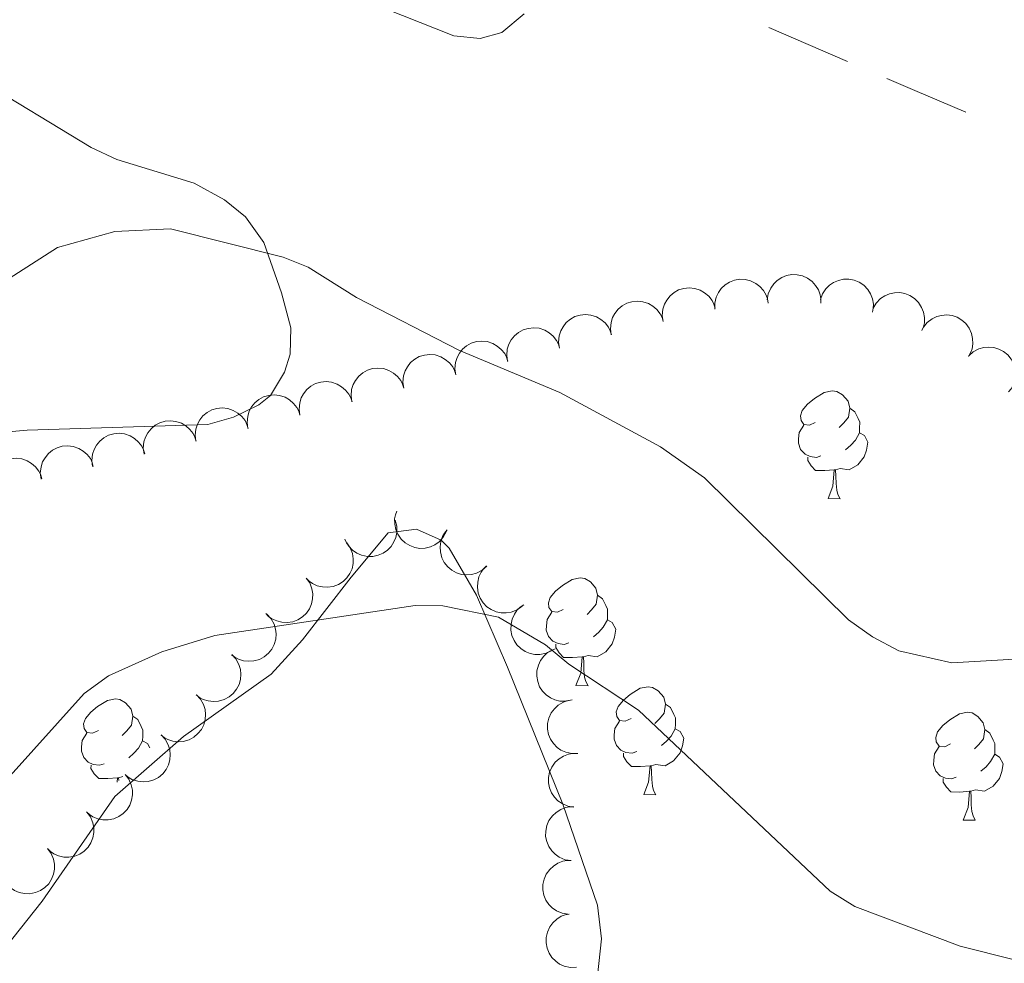
# Model space of a CAD drawing. Units: metres. Extents: x 606840 to 611295, y 719856 to 722826.
# Drawn here: x 610766 to 610858, y 721111 to 721199 of the extents above; entities that cross this region are included whole.
import ezdxf

# ---------------------------------------------------------------- set-up
doc = ezdxf.new("R2010")
doc.units = ezdxf.units.M
doc.header["$MEASUREMENT"] = 0
for name, color, linetype, lineweight in [('Altimetría', 7, 'Continuous', 0), ('Carátula', 7, 'Continuous', 0), ('Entidades_rústicas', 7, 'Continuous', 0), ('Límites', 7, 'Continuous', 0), ('Marco', 7, 'Continuous', 0), ('Zona_arbolada', 7, 'Continuous', 0)]:
    doc.layers.add(name, color=color, linetype=linetype, lineweight=lineweight)

msp = doc.modelspace()

# ---------------------------------------------------------------- linework, layer by layer
at = {"layer": 'Altimetría', "color": 30, "linetype": 'Continuous', "lineweight": 0, "flags": 128}
for points, elevation in [([(610812.8544262387, 721199.2097878242), (610810.769559559, 721197.4604725507), (610808.7436574094, 721196.9123763177), (610806.2961031944, 721197.1500322944), (610788.8485686642, 721204.0972479114)], 620), ([(610860.6302922943, 721139.2613412419), (610852.6540997047, 721138.8051617017), (610847.735379817, 721139.9389282854), (610845.265306474, 721141.2210697285), (610843.0482839288, 721142.8212572278), (610829.6371567734, 721156.0355522688), (610825.553017352, 721158.910364643), (610816.1566377741, 721163.9662844231), (610806.7796886405, 721167.9087588936), (610797.2386596524, 721172.7979407113), (610792.74567149, 721175.6221990869), (610790.4303545034, 721176.570856692), (610779.9196333289, 721179.2060611225), (610774.7509264704, 721178.9485996461), (610769.4199364949, 721177.4705472516), (610757.7023042634, 721169.9825379776)], 615), ([(610858.5035963752, 721111.163404708), (610853.4240115245, 721112.433727008), (610843.617359418, 721116.1449540905), (610841.3473919353, 721117.5589539595), (610823.4941970354, 721134.4158056777), (610817.009806471, 721138.6876718986), (610814.8319199851, 721140.4862664763), (610810.4639230066, 721143.0555205306), (610805.2830362197, 721144.117415583), (610802.7162296548, 721144.1499280075), (610784.0545775429, 721141.341089376), (610779.1311579971, 721139.8326010681), (610774.1482711886, 721137.5979608167), (610771.8843366266, 721135.9724869479), (610764.7294122865, 721127.9864087058)], 610)]:
    msp.add_lwpolyline(points, dxfattribs=dict(at, elevation=elevation))
at = {"layer": 'Carátula', "color": 7, "linetype": 'Continuous', "lineweight": 0}
msp.add_3dface([(606839.8640000001, 719856.0120000001), (611294.8589999999, 719856.0120000001), (611294.8589999999, 722826.0220000001), (606839.8640000001, 722826.0220000001)], dxfattribs=at)
at = {"layer": 'Entidades_rústicas', "color": 92, "linetype": 'Continuous', "lineweight": 0, "flags": 128}
for points in [[(610839.9465572971, 721161.175493303), (610839.4124411719, 721160.9188905661), (610838.8833751662, 721160.9822479773), (610838.6242473694, 721161.3563840287), (610838.5759614091, 721161.7821990896), (610838.7441479275, 721162.2996092702), (610839.2334782155, 721162.886959991), (610839.8767633948, 721163.406872655), (610840.785883561, 721163.9775963388), (610841.5333158404, 721164.1258191031), (610841.9573949229, 721164.0641187623), (610842.4823577062, 721163.7407937313), (610843.003059451, 721163.147502325), (610843.1529392861, 721162.5050569691), (610843.0295386049, 721161.6568988047), (610842.5962272726, 721161.1336719999), (610842.1695723883, 721160.7153532102)], [(610843.1529392861, 721162.5050569691), (610843.6229089191, 721162.1825999273), (610843.9277694505, 721161.5377084198), (610844.0826994048, 721161.2152232118), (610844.0735460629, 721160.6352954435), (610844.0668388726, 721160.2103483723), (610843.6859956312, 721159.5262735041), (610843.2584727576, 721159.0529615642), (610842.7719042536, 721158.6405890493)], [(610840.4828770414, 721158.0866446288), (610840.0554049101, 721157.933371745), (610839.4714246618, 721158.0025965229), (610838.9997979582, 721158.220066641), (610838.5815580769, 721158.6517209029), (610838.3758171024, 721159.2400410974), (610838.3824453843, 721159.6599887917), (610838.4466707846, 721160.2440479479), (610838.8825071768, 721160.9272548268)], [(610844.0668388726, 721160.2103483723), (610844.5178368022, 721159.9531988679), (610844.8530881384, 721159.3328307981), (610844.73166016, 721158.6096570666), (610844.5115860736, 721157.9730509117), (610843.9149805265, 721157.2423753196), (610843.1125043542, 721156.7749814885), (610842.2642672819, 721156.8933827924), (610841.8322692218, 721156.7701850806)], [(610841.722282921, 721156.7719210591), (610840.8310523215, 721156.7009772898), (610839.9861575556, 721156.714312762), (610839.5679965822, 721157.1509664012), (610839.2555327057, 721157.6309573655), (610839.2605039175, 721157.945918136)], [(610841.1349771337, 721154.0958564274), (610841.5882296439, 721155.2488469575), (610841.722282921, 721156.7719210591), (610841.8322692218, 721156.7701850806), (610841.8580326131, 721156.1847055778), (610841.8822178419, 721155.4992385295), (610841.9425034255, 721154.8832104064), (610842.0511764542, 721154.4814453346), (610842.259837029, 721154.0781021006)], [(610841.1349771337, 721154.0958564274), (610842.259837029, 721154.0781021006)], [(610816.4810214003, 721143.7746505055), (610815.9469052746, 721143.5180477686), (610815.4178392689, 721143.5814051798), (610815.1587114725, 721143.9555412312), (610815.1104255121, 721144.3813562919), (610815.2786120304, 721144.8987664727), (610815.7679423187, 721145.4861171935), (610816.4112274977, 721146.0060298573), (610817.3203476642, 721146.5767535414), (610818.0677799433, 721146.7249763054), (610818.4918590256, 721146.6632759648), (610819.0168218091, 721146.3399509336), (610819.5375235544, 721145.7466595275), (610819.687403389, 721145.1042141716), (610819.5640027078, 721144.2560560072), (610819.1306913756, 721143.7328292024), (610818.7040364915, 721143.3145104127)], [(610819.687403389, 721145.1042141716), (610820.157373022, 721144.7817571296), (610820.4622335536, 721144.1368656224), (610820.617163508, 721143.8143804143), (610820.6080101659, 721143.234452646), (610820.601302976, 721142.8095055746), (610820.2204597343, 721142.1254307064), (610819.7929368606, 721141.6521187664), (610819.3063683566, 721141.2397462518)], [(610817.0173411444, 721140.6858018313), (610816.5898690128, 721140.5325289476), (610816.005888765, 721140.6017537252), (610815.5342620611, 721140.8192238435), (610815.1160221798, 721141.2508781054), (610814.9102812051, 721141.8391982999), (610814.9169094872, 721142.2591459942), (610814.9811348878, 721142.8432051504), (610815.4169712795, 721143.5264120293)], [(610820.601302976, 721142.8095055746), (610821.0523009053, 721142.5523560704), (610821.3875522411, 721141.9319880006), (610821.2661242627, 721141.2088142692), (610821.0460501767, 721140.5722081142), (610820.4494446293, 721139.8415325219), (610819.6469684571, 721139.374138691), (610818.7987313848, 721139.4925399947), (610818.366733325, 721139.3693422831)], [(610818.2567470241, 721139.3710782616), (610817.3655164244, 721139.3001344923), (610816.5206216585, 721139.3134699645), (610816.1024606854, 721139.7501236033), (610815.7899968089, 721140.2301145678), (610815.7949680202, 721140.5450753383)], [(610817.6694412369, 721136.69501363), (610818.1226937466, 721137.84800416), (610818.2567470241, 721139.3710782616), (610818.366733325, 721139.3693422831), (610818.392496716, 721138.7838627803), (610818.4166819449, 721138.098395732), (610818.4769675287, 721137.4823676087), (610818.5856405573, 721137.0806025371), (610818.7943011322, 721136.6772593029)], [(610817.6694412369, 721136.69501363), (610818.7943011322, 721136.6772593029)], [(610822.7968464238, 721133.6387142257), (610822.2627302986, 721133.3821114886), (610821.7336642928, 721133.4454688998), (610821.474536496, 721133.8196049512), (610821.4262505358, 721134.2454200119), (610821.5944370541, 721134.7628301929), (610822.0837673421, 721135.3501809132), (610822.7270525214, 721135.8700935773), (610823.6361726876, 721136.4408172616), (610824.383604967, 721136.5890400256), (610824.8076840495, 721136.527339685), (610825.3326468328, 721136.2040146538), (610825.8533485779, 721135.6107232475), (610826.0032284127, 721134.9682778919), (610825.8798277313, 721134.1201197274), (610825.4465163995, 721133.5968929224), (610825.0198615149, 721133.178574133)], [(610773.2179538903, 721132.5160098404), (610772.6838377649, 721132.2594071035), (610772.154771759, 721132.3227645147), (610771.8956439623, 721132.6969005661), (610771.8473580019, 721133.1227156271), (610772.0155445205, 721133.6401258076), (610772.5048748085, 721134.2274765281), (610773.148159988, 721134.7473891922), (610774.057280154, 721135.3181128763), (610774.8047124334, 721135.4663356405), (610775.2287915156, 721135.4046352997), (610775.7537542991, 721135.0813102685), (610776.2744560442, 721134.4880188622), (610776.4243358788, 721133.8455735066), (610776.3009351976, 721132.9974153421), (610775.8676238658, 721132.4741885371), (610775.4409689812, 721132.0558697477)], [(610826.0032284127, 721134.9682778919), (610826.4731980457, 721134.6458208498), (610826.7780585771, 721134.0009293423), (610826.9329885314, 721133.6784441345), (610826.9238351895, 721133.0985163662), (610826.9171279992, 721132.6735692949), (610826.5362847578, 721131.9894944264), (610826.1087618843, 721131.5161824864), (610825.6221933803, 721131.1038099721)], [(610776.4243358788, 721133.8455735066), (610776.8943055123, 721133.5231164647), (610777.1991660434, 721132.8782249573), (610777.3540959978, 721132.5557397492), (610777.3449426561, 721131.9758119809), (610777.3382354658, 721131.5508649093), (610776.9573922243, 721130.8667900416), (610776.5298693504, 721130.3934781014), (610776.0433008468, 721129.9811055865)], [(610852.5350746978, 721131.2641009642), (610852.0009585721, 721131.0074982271), (610851.4718925664, 721131.0708556382), (610851.2127647696, 721131.4449916896), (610851.1644788093, 721131.8708067506), (610851.3326653277, 721132.3882169311), (610851.821995616, 721132.9755676517), (610852.465280795, 721133.4954803158), (610853.3744009614, 721134.0662039998), (610854.1218332408, 721134.214426764), (610854.545912323, 721134.1527264232), (610855.0708751064, 721133.829401392), (610855.5915768517, 721133.236109986), (610855.7414566863, 721132.5936646301), (610855.6180560051, 721131.7455064657), (610855.1847446731, 721131.2222796609), (610854.7580897887, 721130.8039608712)], [(610823.3331661681, 721130.5498655515), (610822.9056940367, 721130.3965926676), (610822.3217137884, 721130.4658174452), (610821.8500870848, 721130.6832875637), (610821.4318472035, 721131.1149418254), (610821.2261062288, 721131.7032620201), (610821.2327345109, 721132.1232097144), (610821.2969599115, 721132.7072688707), (610821.7327963035, 721133.3904757493)], [(610826.9171279992, 721132.6735692949), (610827.3681259288, 721132.4164197906), (610827.7033772648, 721131.7960517206), (610827.5819492866, 721131.0728779892), (610827.3618752002, 721130.4362718342), (610826.7652696532, 721129.7055962416), (610825.9627934808, 721129.238202411), (610825.1145564085, 721129.3566037146), (610824.6825583484, 721129.2334060029)], [(610855.7414566863, 721132.5936646301), (610856.2114263193, 721132.2712075883), (610856.5162868509, 721131.6263160808), (610856.6712168052, 721131.3038308728), (610856.6620634634, 721130.7239031047), (610856.6553562733, 721130.2989560331), (610856.2745130318, 721129.6148811651), (610855.8469901579, 721129.1415692251), (610855.3604216541, 721128.72919671)], [(610773.7542736342, 721129.4271611662), (610773.3268015026, 721129.2738882822), (610772.7428212548, 721129.3431130601), (610772.2711945511, 721129.5605831784), (610771.8529546699, 721129.9922374403), (610771.6472136953, 721130.5805576348), (610771.6538419775, 721131.0005053289), (610771.7180673776, 721131.5845644854), (610772.1539037698, 721132.2677713642)], [(610777.3382354658, 721131.5508649093), (610777.7892333954, 721131.293715405), (610778.0030038187, 721130.8972923912)], [(610853.0713944416, 721128.1752522897), (610852.6439223101, 721128.0219794062), (610852.0599420622, 721128.0912041836), (610851.5883153584, 721128.3086743022), (610851.1700754771, 721128.7403285638), (610850.9643345026, 721129.3286487584), (610850.9709627845, 721129.7485964524), (610851.035188185, 721130.3326556089), (610851.471024577, 721131.0158624877)], [(610824.5725720476, 721129.2351419814), (610823.6813414481, 721129.1641982123), (610822.8364466822, 721129.1775336848), (610822.4182857089, 721129.6141873235), (610822.1058218323, 721130.094178288), (610822.1107930441, 721130.4091390586)], [(610856.6553562733, 721130.2989560331), (610857.1063542026, 721130.0418065286), (610857.4416055384, 721129.4214384591), (610857.3201775604, 721128.6982647274), (610857.100103474, 721128.0616585724), (610856.5034979268, 721127.3309829803), (610855.7010217544, 721126.8635891494), (610854.8527846823, 721126.9819904533), (610854.420786622, 721126.8587927413)], [(610774.9936795139, 721128.1124375961), (610774.1024489142, 721128.0414938272), (610773.2575541488, 721128.0548292994), (610772.8393931754, 721128.4914829384), (610772.5269292986, 721128.9714739027), (610772.5319005102, 721129.2864346732)], [(610823.9852662603, 721126.55907735), (610824.4385187705, 721127.71206788), (610824.5725720476, 721129.2351419814), (610824.6825583484, 721129.2334060029), (610824.7083217397, 721128.6479265005), (610824.7325069685, 721127.962459452), (610824.7927925522, 721127.3464313287), (610824.9014655808, 721126.9446662571), (610825.1101261557, 721126.5413230231)], [(610774.9582915679, 721127.707945701), (610774.9936795139, 721128.1124375961), (610775.103665815, 721128.1107016176), (610775.1147027593, 721127.8594961523)], [(610775.4894486608, 721128.2206270278), (610775.103665815, 721128.1107016176)], [(610854.3108003214, 721126.8605287198), (610853.4195697217, 721126.789584951), (610852.5746749558, 721126.802920423), (610852.1565139825, 721127.2395740619), (610851.8440501061, 721127.7195650262), (610851.8490213174, 721128.034525797)], [(610823.9852662603, 721126.55907735), (610825.1101261557, 721126.5413230231)], [(610853.7234945344, 721124.1844640884), (610854.1767470441, 721125.3374546184), (610854.3108003214, 721126.8605287198), (610854.420786622, 721126.8587927413), (610854.4465500133, 721126.273313239), (610854.4707352421, 721125.5878461904), (610854.5310208262, 721124.9718180674), (610854.6396938546, 721124.5700529958), (610854.8483544295, 721124.1667097614)], [(610853.7234945344, 721124.1844640884), (610854.8483544295, 721124.1667097614)]]:
    msp.add_lwpolyline(points, dxfattribs=at)
at = {"layer": 'Entidades_rústicas', "color": 92, "linetype": 'Continuous', "lineweight": 0}
for points in [[(610761.870637422, 721193.2256495524, 615.898), (610772.5610902491, 721186.7701328925, 615.364), (610774.9398897379, 721185.6614535016, 615.338), (610782.1355796335, 721183.4306160072, 615.371), (610784.943444036, 721181.8791101265, 615.113), (610786.9018933771, 721180.3080069539, 614.666), (610788.6157147489, 721177.9386649977, 614.287), (610790.268673236, 721173.2339927203, 614.8240000000001), (610791.1294271962, 721169.9800033809, 614.287), (610791.069685925, 721167.5256405347, 613.888), (610790.5370779966, 721165.843836505, 613.751), (610789.2469882921, 721163.6939284711, 613.751), (610788.1569030513, 721162.8100217066, 613.751), (610785.794509525, 721161.6631612857, 613.751), (610783.3967438776, 721160.9999193226, 613.751), (610766.5982250972, 721160.4659607296, 613.751), (610764.1272555112, 721160.2339277454, 613.9780000000001)], [(610761.197064342, 721108.0956777488, 607.3100000000001), (610767.9715118592, 721116.6248281661, 607.847), (610774.7589769799, 721126.3589232052, 608.384), (610781.1350861418, 721131.9549947698, 608.92), (610789.2978081878, 721137.7658974363, 608.894), (610792.2043166822, 721140.943423734, 609.198), (610796.7497947889, 721146.7674140139, 610.524), (610800.1985458271, 721150.9065025945, 609.994), (610802.8150440785, 721151.23425082, 609.994), (610805.1292563516, 721150.2156019323, 609.994), (610805.8558174553, 721149.4850446365, 609.994), (610808.4048571337, 721145.095269959, 609.85), (610811.2955677835, 721138.4008161398, 609.174), (610816.460151626, 721125.6607240001, 607.3100000000001), (610819.6900622838, 721116.2515789727, 606.289), (610820.0628973155, 721113.1333066884, 606.201), (610819.6842859022, 721109.6758512079, 606.236)]]:
    msp.add_polyline3d(points, dxfattribs=at)
at = {"layer": 'Límites', "color": 7, "linetype": 'Continuous', "lineweight": 0}
msp.add_line((610842.9551040446, 721194.7613805428, 617.4774404731392), (610835.6219580139, 721197.921673032, 617.964801397626), dxfattribs=at)
at = {"layer": 'Límites', "color": 7, "linetype": 'Continuous', "lineweight": 0, "extrusion": (-0.3318634613794616, -0.8371173945038972, 0.4348575753281175), "elevation": -806172.6222742433, "flags": 128}
msp.add_lwpolyline([(302076.7210876499, 389991.5510014126), (302071.563576736, 389991.8128736269), (302068.7342285234, 389992.0047227729)], dxfattribs=at)
at = {"layer": 'Marco', "color": 7, "linetype": 'Continuous', "lineweight": 0}
msp.add_3dface([(607716.8833679168, 722563.5501502128), (611133.0092456937, 722563.5781400187), (611133.5665251492, 720249.9512117435), (607716.3009471614, 720249.9512117435)], dxfattribs=at)
at = {"layer": 'Zona_arbolada', "color": 92, "linetype": 'Continuous', "lineweight": 0, "flags": 128}
for points, elevation in [([(610835.4775846393, 721172.5962052364), (610835.5715329207, 721173.1504035047), (610835.8076350496, 721173.686649516), (610836.0873206286, 721174.0793790373), (610836.4130416194, 721174.3835464849), (610836.8225574212, 721174.65789901), (610837.2781086348, 721174.8436894615), (610837.7603249499, 721174.9356224553), (610838.2624968204, 721174.9225970013), (610838.7588977942, 721174.8177527215), (610839.2223586957, 721174.6112745318), (610839.6656601394, 721174.2833216689), (610839.976429034, 721173.9271265762), (610840.2370544341, 721173.5064498584), (610840.4171675353, 721173.048249552), (610840.4721157246, 721172.6710600157), (610840.46773821, 721172.2825695558)], 621.4330864132376), ([(610830.5933957184, 721171.7196029781), (610830.5885938876, 721172.2816874399), (610830.7268898261, 721172.8510539595), (610830.9332870953, 721173.2867839988), (610831.2005521727, 721173.6434089816), (610831.5555448232, 721173.9853924871), (610831.9714052817, 721174.2482709363), (610832.429993679, 721174.4234306687), (610832.9266534785, 721174.498765212), (610833.4337510623, 721174.4826937784), (610833.9262622565, 721174.3607840848), (610834.4202522964, 721174.1157471684), (610834.788726022, 721173.8196401547), (610835.1191549157, 721173.4512500812), (610835.3769092392, 721173.0317849948), (610835.4972207884, 721172.6700995222), (610835.5611118714, 721172.2868738321)], 620.5663645970225), ([(610840.4210771644, 721172.604766902), (610840.6096435527, 721173.1342994478), (610840.935101979, 721173.6215168661), (610841.2786138135, 721173.9598364187), (610841.6521172207, 721174.2029561521), (610842.1029808633, 721174.4021908771), (610842.5838360789, 721174.5062257831), (610843.0746879682, 721174.5132023743), (610843.5670047589, 721174.4133503449), (610844.037726264, 721174.2240687702), (610844.4583934755, 721173.9403993376), (610844.8381553418, 721173.5405866625), (610845.0824956468, 721173.1359262303), (610845.266276812, 721172.676449372), (610845.364261192, 721172.1939689983), (610845.3530131257, 721171.8129641018), (610845.2813785623, 721171.4311100859)], 622.4004869475384), ([(610825.7847284027, 721170.5807447715), (610825.7028763252, 721171.1368582826), (610825.7617707737, 721171.7198123494), (610825.9064525277, 721172.1797337448), (610826.122276888, 721172.5696463578), (610826.4270079252, 721172.957088605), (610826.8028815682, 721173.2745220694), (610827.2331108418, 721173.5109264315), (610827.7147437446, 721173.6536709468), (610828.2192530467, 721173.707305023), (610828.723830617, 721173.6541004577), (610829.2467612128, 721173.479135199), (610829.6523665506, 721173.2363666676), (610830.0302009836, 721172.9167799947), (610830.343053163, 721172.5366329656), (610830.5118364922, 721172.1948677865), (610830.6276870533, 721171.8240273253)], 619.8724249543139), ([(610845.3319934742, 721171.8030291882), (610845.6178152242, 721172.2870415098), (610846.0299844856, 721172.7034793801), (610846.4315632558, 721172.9703032759), (610846.8444831071, 721173.1379612503), (610847.325006413, 721173.2478241308), (610847.8168707998, 721173.2585210903), (610848.3000928024, 721173.172029783), (610848.7644384019, 721172.9803805875), (610849.1905768055, 721172.705040233), (610849.5496254212, 721172.3465526574), (610849.8464292428, 721171.8818196787), (610850.0093606845, 721171.4380792193), (610850.102414093, 721170.9520385182), (610850.1068618896, 721170.4597291977), (610850.0233670189, 721170.0878154219), (610849.8804260527, 721169.7265511418)], 623.2528497859506), ([(610820.9584788098, 721169.341751761), (610820.8766267323, 721169.8978652721), (610820.935521181, 721170.4808193387), (610821.080202935, 721170.9407407343), (610821.2960272951, 721171.3306533473), (610821.6007583325, 721171.7180955943), (610821.9766319755, 721172.0355290589), (610822.4068612489, 721172.271933421), (610822.8884941519, 721172.4146779364), (610823.393003454, 721172.4683120125), (610823.8975810241, 721172.4151074472), (610824.4205116201, 721172.2401421885), (610824.8261169579, 721171.9973736571), (610825.2039513907, 721171.6777869842), (610825.5168035703, 721171.2976399551), (610825.6855868995, 721170.955874776), (610825.8014374604, 721170.5850343145)], 619.4574415953642), ([(610816.1322292171, 721168.1027587506), (610816.0503771396, 721168.6588722616), (610816.109271588, 721169.2418263282), (610816.2539533423, 721169.7017477239), (610816.4697777024, 721170.0916603368), (610816.7745087398, 721170.4791025838), (610817.1503823826, 721170.7965360484), (610817.5806116562, 721171.0329404103), (610818.0622445592, 721171.1756849259), (610818.5667538613, 721171.229319002), (610819.0713314314, 721171.1761144367), (610819.5942620272, 721171.001149178), (610819.9998673652, 721170.7583806466), (610820.377701798, 721170.4387939738), (610820.6905539774, 721170.0586469446), (610820.8593373068, 721169.7168817653), (610820.9751878676, 721169.3460413041)], 619.0424582364147), ([(610850.0109789176, 721170.0405220517), (610850.3639749005, 721170.4779644322), (610850.8321822621, 721170.8302226702), (610851.2682126409, 721171.035984691), (610851.7010821956, 721171.1419844481), (610852.1924584522, 721171.1809956552), (610852.6806738854, 721171.1202445992), (610853.1462431271, 721170.9645862198), (610853.5778845286, 721170.7076193921), (610853.9595849877, 721170.3733874224), (610854.2628461653, 721169.9666173297), (610854.489111911, 721169.4637524751), (610854.5859652054, 721169.0010736561), (610854.6075444759, 721168.5066762096), (610854.5405457993, 721168.0189268608), (610854.4039951691, 721167.6630544462), (610854.2101714415, 721167.3263403797)], 623.8528705985592), ([(610811.3059796244, 721166.8637657398), (610811.2241275469, 721167.4198792509), (610811.2830219953, 721168.0028333177), (610811.4277037494, 721168.4627547134), (610811.6435281096, 721168.8526673263), (610811.9482591469, 721169.2401095734), (610812.3241327899, 721169.5575430379), (610812.7543620635, 721169.7939473998), (610813.2359949662, 721169.9366919154), (610813.7405042683, 721169.9903259913), (610814.2450818387, 721169.9371214262), (610814.7680124345, 721169.7621561675), (610815.1736177723, 721169.5193876359), (610815.5514522053, 721169.1998009633), (610815.8643043847, 721168.8196539341), (610816.0330877139, 721168.4778887548), (610816.148938275, 721168.1070482936)], 618.6274748774649), ([(610806.4797300315, 721165.6247727294), (610806.397877954, 721166.1808862404), (610806.4567724026, 721166.7638403072), (610806.6014541567, 721167.2237617029), (610806.8172785167, 721167.6136743156), (610807.1220095542, 721168.0011165629), (610807.4978831972, 721168.3185500274), (610807.9281124705, 721168.5549543893), (610808.4097453735, 721168.6976989047), (610808.9142546756, 721168.7513329808), (610809.4188322457, 721168.6981284155), (610809.9417628418, 721168.523163157), (610810.3473681796, 721168.2803946254), (610810.7252026123, 721167.9608079526), (610811.038054792, 721167.5806609234), (610811.2068381212, 721167.2388957443), (610811.322688682, 721166.8680552831)], 618.2124915185154), ([(610801.6554700963, 721164.3713022682), (610801.5710010633, 721164.9270243053), (610801.6271506466, 721165.5102491542), (610801.7696657525, 721165.9708465324), (610801.9836522364, 721166.3617708017), (610802.2865560423, 721166.7506432547), (610802.6609312263, 721167.0698425989), (610803.090042877, 721167.3082696137), (610803.5709984845, 721167.4532797984), (610804.0752497183, 721167.50928822), (610804.580072154, 721167.4584595051), (610805.1038205919, 721167.2859578417), (610805.5105642502, 721167.0451013567), (610805.889898927, 721166.7272968523), (610806.2045371537, 721166.3486267633), (610806.374927447, 721166.0076599056), (610806.4925224278, 721165.6373689114)], 617.8270038816452), ([(610854.2366873133, 721167.3703160451), (610854.655354006, 721167.7453896385), (610855.1740561484, 721168.0178820011), (610855.6374718705, 721168.1509472798), (610856.0817461086, 721168.1860528546), (610856.5730093459, 721168.1456433053), (610857.045131099, 721168.0072740521), (610857.4796586216, 721167.7788663416), (610857.8644286904, 721167.4559139546), (610858.1874973797, 721167.0647197936), (610858.4214954195, 721166.6145263156), (610858.5640647511, 721166.0818507711), (610858.5853552576, 721165.6096231099), (610858.5272548427, 721165.1181774444), (610858.3827939169, 721164.6475190856), (610858.1908630996, 721164.3181958226), (610857.9454794077, 721164.0169802129)], 624.001877559372), ([(610796.8209750517, 721163.105904978), (610796.7365060186, 721163.6616270151), (610796.7926556021, 721164.244851864), (610796.9351707078, 721164.7054492421), (610797.1491571919, 721165.0963735115), (610797.4520609975, 721165.4852459645), (610797.8264361816, 721165.8044453086), (610798.2555478322, 721166.0428723234), (610798.7365034397, 721166.1878825082), (610799.2407546735, 721166.2438909297), (610799.7455771093, 721166.1930622149), (610800.2693255472, 721166.0205605514), (610800.6760692056, 721165.7797040665), (610801.0554038822, 721165.461899562), (610801.3700421089, 721165.0832294731), (610801.5404324022, 721164.7422626154), (610801.658027383, 721164.3719716212)], 617.6644389443026), ([(610791.9807882586, 721161.8614801764), (610791.9002316515, 721162.4177828219), (610791.9604837035, 721163.0005981356), (610792.106236272, 721163.4601813043), (610792.3229681954, 721163.8495901811), (610792.6286008013, 721164.236321626), (610793.0052127617, 721164.5528787789), (610793.4359914795, 721164.7882804491), (610793.9179555438, 721164.929902802), (610794.4225883968, 721164.9823616759), (610794.9270406791, 721164.9279820393), (610795.4495623438, 721164.7517992931), (610795.8546011471, 721164.5080867212), (610796.2316902033, 721164.187620898), (610796.5436561306, 721163.8067462333), (610796.7116429938, 721163.4645888666), (610796.8266295127, 721163.0934795828)], 617.5277569265052), ([(610787.1352666861, 721160.6295620457), (610787.054710079, 721161.1858646909), (610787.114962131, 721161.7686800049), (610787.2607146995, 721162.2282631733), (610787.4774466229, 721162.6176720501), (610787.7830792286, 721163.004403495), (610788.159691189, 721163.3209606481), (610788.590469907, 721163.5563623183), (610789.0724339711, 721163.6979846712), (610789.5770668243, 721163.7504435452), (610790.0815191066, 721163.6960639083), (610790.6040407713, 721163.5198811621), (610791.0090795746, 721163.2761685904), (610791.3861686306, 721162.9557027672), (610791.698134558, 721162.5748281023), (610791.8661214213, 721162.2326707356), (610791.9811079402, 721161.861561452)], 617.585188680852), ([(610782.2949090961, 721159.4255935804), (610782.2173420934, 721159.9823209464), (610782.2807241431, 721160.5648041784), (610782.4289434759, 721161.0235977371), (610782.6477641654, 721161.4118367175), (610782.9554698714, 721161.7969207326), (610783.3337769336, 721162.111450169), (610783.7658140066, 721162.3445343117), (610784.2485319076, 721162.4835655242), (610784.753439287, 721162.533312768), (610785.2575921647, 721162.4762240127), (610785.7791598411, 721162.2972368374), (610786.1828835832, 721162.0513519251), (610786.5582456652, 721161.7288650146), (610786.8681610432, 721161.3463199735), (610787.034307423, 721161.0032651231), (610787.1472986944, 721160.6315434899)], 617.8512933205309), ([(610777.4675922601, 721158.2258749299), (610777.3900252574, 721158.7826022962), (610777.4534073072, 721159.3650855282), (610777.6016266402, 721159.8238790866), (610777.8204473294, 721160.2121180673), (610778.1281530354, 721160.5972020822), (610778.5064600979, 721160.9117315188), (610778.9384971708, 721161.1448156615), (610779.4212150716, 721161.2838468738), (610779.926122451, 721161.3335941175), (610780.4302753289, 721161.2765053622), (610780.9518430051, 721161.097518187), (610781.3555667475, 721160.8516332747), (610781.7309288292, 721160.5291463642), (610782.0408442074, 721160.146601323), (610782.2069905873, 721159.8035464729), (610782.3199818586, 721159.4318248397)], 618.3589224439214), ([(610772.6744741024, 721157.0779080901), (610772.6001266972, 721157.6350745494), (610772.6668748776, 721158.2171816533), (610772.8177439047, 721158.6751107271), (610773.0388052498, 721159.0620782732), (610773.3487318887, 721159.445377084), (610773.7288508462, 721159.7577143672), (610774.1622281012, 721159.9882971172), (610774.6457416413, 721160.1245355355), (610775.1509281606, 721160.171363205), (610775.6547425988, 721160.1113610219), (610776.1752668805, 721159.9293617853), (610776.5775624781, 721159.6811471558), (610776.951054072, 721159.356495759), (610777.2587528746, 721158.9721655666), (610777.4229133644, 721158.6281559977), (610777.5337539183, 721158.2557874012)], 619.1984751841081), ([(610767.8861115461, 721155.917218975), (610767.8117641408, 721156.4743854343), (610767.8785123213, 721157.0564925382), (610768.029381348, 721157.514421612), (610768.2504426935, 721157.9013891581), (610768.5603693323, 721158.2846879689), (610768.9404882896, 721158.5970252522), (610769.3738655448, 721158.8276080021), (610769.8573790849, 721158.9638464204), (610770.3625656043, 721159.0106740899), (610770.8663800424, 721158.9506719068), (610771.3869043242, 721158.7686726702), (610771.7891999215, 721158.5204580408), (610772.1626915154, 721158.1958066439), (610772.4703903182, 721157.8114764516), (610772.634550808, 721157.4674668827), (610772.7453913616, 721157.0950982862)], 620.0495831705873), ([(610763.0977489897, 721154.75652986), (610763.0234015845, 721155.3136963195), (610763.0901497649, 721155.8958034231), (610763.2410187917, 721156.353732497), (610763.4620801371, 721156.740700043), (610763.772006776, 721157.1239988538), (610764.1521257332, 721157.4363361371), (610764.5855029884, 721157.6669188871), (610765.0690165283, 721157.8031573053), (610765.5742030477, 721157.8499849748), (610766.0780174858, 721157.7899827918), (610766.5985417676, 721157.6079835552), (610767.0008373652, 721157.3597689257), (610767.374328959, 721157.0351175289), (610767.6820277618, 721156.6507873365), (610767.8461882514, 721156.3067777676), (610767.9570288053, 721155.9344091711)], 620.900691157067), ([(610805.5977013793, 721150.9889296372), (610805.3256124135, 721150.4970662473), (610804.9253244922, 721150.0691952617), (610804.5314128862, 721149.791177013), (610804.123374264, 721149.611966291), (610803.6461326629, 721149.4886254866), (610803.1547640453, 721149.4640922095), (610802.6692996128, 721149.5369519019), (610802.1997450748, 721149.715459005), (610801.766027621, 721149.978699238), (610801.3970337128, 721150.3269416045), (610801.0872703153, 721150.7831388069), (610800.9119169947, 721151.2221188324), (610800.8052237525, 721151.7053486453), (610800.7869246432, 721152.1973378654), (610800.8599211841, 721152.57145383), (610800.9926399465, 721152.9365972679)], 615.0354439161702), ([(610800.8553959143, 721152.0769572337), (610800.9952324547, 721151.5325238202), (610800.9979221721, 721150.9466084973), (610800.9023709972, 721150.474029961), (610800.7287144174, 721150.0635967846), (610800.4663837973, 721149.6462777869), (610800.1259477725, 721149.2911041493), (610799.7229423386, 721149.01079919), (610799.2589758856, 721148.8182339265), (610798.7628957666, 721148.7118818434), (610798.2555209177, 721148.7117697201), (610797.7170997714, 721148.8308155902), (610797.2882293989, 721149.0296181401), (610796.8789039594, 721149.3077317581), (610796.5278371859, 721149.6528989209), (610796.3240748805, 721149.9750358064), (610796.1698969882, 721150.3316492913)], 615.5400881164427), ([(610809.367281191, 721147.7931340078), (610808.9443325377, 721147.4228956571), (610808.4225336974, 721147.1563811728), (610807.9576196454, 721147.0286493278), (610807.5129713716, 721146.9986507841), (610807.0222048697, 721147.0447022833), (610806.551704146, 721147.1884870841), (610806.1198297136, 721147.4218724407), (610805.7387957692, 721147.7492245194), (610805.4202432297, 721148.1441049182), (610805.1914333624, 721148.5969573166), (610805.0549938874, 721149.1312358202), (610805.0391306854, 721149.603676937), (610805.1028739784, 721150.0944225867), (610805.2527332355, 721150.5633900196), (610805.4484353091, 721150.8904862569), (610805.6972637724, 721151.1888625226)], 614.2512812236305), ([(610796.3337541553, 721149.9844774073), (610796.6566098975, 721149.5243402866), (610796.8657599811, 721148.9770193179), (610796.9430110906, 721148.5011067567), (610796.9252585263, 721148.055801416), (610796.8269577415, 721147.5727802408), (610796.6336532829, 721147.120366286), (610796.3553958405, 721146.7159444201), (610795.9891512769, 721146.3721259076), (610795.5624518185, 721146.0976558323), (610795.087715969, 721145.9186163866), (610794.5419054548, 721145.8401298728), (610794.070479369, 721145.8749105514), (610793.5893720083, 721145.9907993241), (610793.139132529, 721146.189979296), (610792.834855051, 721146.4195581854), (610792.5648173573, 721146.6988853123)], 615.5189883723763), ([(610812.6520644939, 721144.0728777042), (610812.193407157, 721143.7479231732), (610811.6470474123, 721143.5362748101), (610811.1714927431, 721143.4568502775), (610810.7261109459, 721143.4725682577), (610810.2426457198, 721143.5686613114), (610809.789353366, 721143.7598968779), (610809.3836644879, 721144.0363037959), (610809.0381763577, 721144.4009737864), (610808.7617597498, 721144.826414862), (610808.5805533193, 721145.3003278072), (610808.4995740633, 721145.8457740557), (610808.5322006461, 721146.3173541191), (610808.6458902473, 721146.798985902), (610808.8430112004, 721147.2501306459), (610809.0711975875, 721147.5554537906), (610809.3492881195, 721147.8267647857)], 613.6556078120507), ([(610792.5671445578, 721146.7009140628), (610792.8900002998, 721146.2407769421), (610793.0991503834, 721145.6934559734), (610793.1764014929, 721145.2175434122), (610793.1586489286, 721144.7722380715), (610793.0603481438, 721144.2892168963), (610792.8670436852, 721143.8368029415), (610792.5887862428, 721143.4323810756), (610792.2225416792, 721143.0885625633), (610791.7958422208, 721142.8140924878), (610791.3211063712, 721142.6350530421), (610790.7752958571, 721142.5565665283), (610790.3038697713, 721142.5913472068), (610789.8227624106, 721142.7072359796), (610789.3725229313, 721142.9064159514), (610789.0682454533, 721143.1359948409), (610788.7982077596, 721143.4153219678)], 615.3433071184176), ([(610815.4065832987, 721139.9414699327), (610814.8979919085, 721139.7021024367), (610814.3229568135, 721139.5896807327), (610813.8408445297, 721139.5949953918), (610813.4051428766, 721139.6886760702), (610812.9460629963, 721139.8681702586), (610812.5333937472, 721140.1360304658), (610812.1825440149, 721140.4793797275), (610811.9064582326, 721140.8990497061), (610811.7090418828, 721141.3664179065), (610811.6138678065, 721141.8647863897), (610811.6299245262, 721142.4159773111), (610811.7448513794, 721142.874501104), (610811.9413467641, 721143.3286861584), (610812.2146238035, 721143.7382077205), (610812.4928780196, 721143.9987184517), (610812.8142886215, 721144.2169825693)], 613.2132990579605), ([(610788.9111605464, 721143.3281563492), (610789.292424409, 721142.9151189816), (610789.5726074257, 721142.4005303332), (610789.7125558709, 721141.9391466179), (610789.7542705452, 721141.4954441434), (610789.7211778893, 721141.0036338381), (610789.5898514625, 721140.5295047739), (610789.3679369665, 721140.0916255596), (610789.050747632, 721139.7020909961), (610788.664405663, 721139.3732352024), (610788.2177451041, 721139.1325619903), (610787.6872507066, 721138.9820796179), (610787.2153922694, 721138.9537623969), (610786.7231362292, 721139.004541243), (610786.250379723, 721139.1419804499), (610785.9182360689, 721139.3289880517), (610785.6134013119, 721139.5698609867)], 614.9388318135271), ([(610817.3175184138, 721135.3597536595), (610816.7688531813, 721135.2375715703), (610816.1831565907, 721135.2538043594), (610815.7139101906, 721135.3645667897), (610815.3092990138, 721135.5513870129), (610814.9006691796, 721135.827057393), (610814.5566745689, 721136.1787855662), (610814.2895301569, 721136.5906327628), (610814.1120483077, 721137.0605757837), (610814.0217717271, 721137.559831619), (610814.0380444394, 721138.0669454611), (610814.1744155819, 721138.6012414105), (610814.3869640566, 721139.0234681219), (610814.6781510653, 721139.4235988832), (610815.0344752851, 721139.7633359882), (610815.3630243004, 721139.9565891754), (610815.7244306924, 721140.0991704499)], 612.9094147108107), ([(610785.629685893, 721139.5884197296), (610786.0109497558, 721139.1753823622), (610786.2911327726, 721138.6607937135), (610786.4310812175, 721138.1994099985), (610786.472795892, 721137.7557075238), (610786.4397032361, 721137.2638972187), (610786.3083768093, 721136.7897681545), (610786.0864623131, 721136.3518889402), (610785.7692729789, 721135.9623543767), (610785.3829310099, 721135.6334985828), (610784.9362704509, 721135.3928253709), (610784.4057760534, 721135.2423429985), (610783.933917616, 721135.2140257773), (610783.441661576, 721135.2648046233), (610782.9689050699, 721135.4022438305), (610782.6367614157, 721135.5892514321), (610782.3319266587, 721135.8301243673)], 614.442551533362), ([(610782.3482112398, 721135.8486831102), (610782.7294751024, 721135.4356457426), (610783.0096581192, 721134.9210570941), (610783.1496065643, 721134.4596733788), (610783.1913212389, 721134.0159709044), (610783.1582285829, 721133.5241605993), (610783.0269021562, 721133.0500315349), (610782.8049876599, 721132.6121523206), (610782.4877983255, 721132.222617757), (610782.1014563565, 721131.8937619634), (610781.6547957975, 721131.6530887512), (610781.1243014003, 721131.5026063791), (610780.6524429629, 721131.4742891579), (610780.1601869229, 721131.5250680039), (610779.6874304167, 721131.6625072111), (610779.3552867626, 721131.8495148127), (610779.0504520054, 721132.0903877479)], 613.9462712531972), ([(610817.8548693315, 721130.3808218716), (610817.2930299568, 721130.3635442194), (610816.7207338724, 721130.4891674325), (610816.2805296443, 721130.6858416235), (610815.9180598531, 721130.9451245782), (610815.5682805781, 721131.292438498), (610815.2962357404, 721131.7023611814), (610815.1109395418, 721132.1569484323), (610815.024598836, 721132.6518135983), (610815.0294098896, 721133.1591429822), (610815.1403569097, 721133.6542389414), (610815.374367987, 721134.1535465277), (610815.6622227561, 721134.5285023674), (610816.0231872839, 721134.8670272701), (610816.4368274505, 721135.1340292597), (610816.7957531596, 721135.262339764), (610817.1774661851, 721135.3347218484)], 612.6340364982823), ([(610779.0667365866, 721132.1089464908), (610779.4480004492, 721131.6959091232), (610779.728183466, 721131.1813204747), (610779.8681319111, 721130.7199367594), (610779.9098465855, 721130.276234285), (610779.8767539295, 721129.7844239797), (610779.7454275028, 721129.3102949155), (610779.5235130067, 721128.8724157012), (610779.2063236723, 721128.4828811376), (610778.8199817033, 721128.154025344), (610778.3733211444, 721127.9133521318), (610777.8428267469, 721127.7628697595), (610777.3709683097, 721127.7345525385), (610776.8787122695, 721127.7853313845), (610776.4059557633, 721127.9227705915), (610776.0738121092, 721128.1097781933), (610775.7689773522, 721128.3506511282)], 613.4499909730323), ([(610817.4754286841, 721125.3896270136), (610816.9202241951, 721125.4774334778), (610816.3813969411, 721125.7075838428), (610815.9855948265, 721125.9829039944), (610815.6778396545, 721126.3052372914), (610815.3989698056, 721126.7116903726), (610815.2081468995, 721127.1651565989), (610815.1108804629, 721127.6463254781), (610815.1183450941, 721128.1486107847), (610815.217686818, 721128.6461421626), (610815.4190209329, 721129.1118607731), (610815.7420454798, 721129.5587661236), (610816.0947779198, 721129.8734597454), (610816.5125432189, 721130.1387268843), (610816.9687212349, 721130.3239021187), (610817.3452792675, 721130.3830231654), (610817.7337943821, 721130.3829472684)], 612.3648567146957), ([(610775.7008510246, 721128.4245318603), (610776.0464052607, 721127.9811874456), (610776.2827752251, 721127.4450594387), (610776.3838268404, 721126.9736264413), (610776.3884576929, 721126.5279914392), (610776.3145358439, 721126.0406434524), (610776.1441932325, 721125.5790934609), (610775.8865948876, 721125.1612090957), (610775.5380772236, 721124.7994333529), (610775.1256985995, 721124.5038828149), (610774.6605521336, 721124.3012303656), (610774.1193714007, 721124.1954349771), (610773.6467935394, 721124.2064991025), (610773.1604737714, 721124.2980828532), (610772.7008004726, 721124.4744027569), (610772.3853785514, 721124.6884127138), (610772.1016551093, 721124.9538274994)], 613.3317828855365), ([(610817.2174410434, 721120.4036132952), (610816.6622365541, 721120.4914197591), (610816.1234093003, 721120.7215701242), (610815.7276071857, 721120.9968902757), (610815.4198520137, 721121.3192235727), (610815.1409821645, 721121.7256766539), (610814.9501592587, 721122.1791428803), (610814.8528928221, 721122.6603117594), (610814.8603574533, 721123.1625970663), (610814.959699177, 721123.660128444), (610815.1610332921, 721124.1258470544), (610815.484057839, 721124.572752405), (610815.836790279, 721124.8874460268), (610816.2545555781, 721125.1527131659), (610816.7107335941, 721125.3378884001), (610817.0872916267, 721125.397009447), (610817.4758067413, 721125.3969335498)], 612.0944688890157), ([(610772.1342685136, 721124.9196721565), (610772.4709546745, 721124.4695561391), (610772.6966364023, 721123.9288420207), (610772.788310579, 721123.4554961161), (610772.784095057, 721123.0098569915), (610772.7005143433, 721122.5240723023), (610772.5210439307, 721122.0659943931), (610772.2552016992, 721121.6533054572), (610771.899571768, 721121.2985187576), (610771.4814079702, 721121.0112117997), (610771.0123306715, 721120.8178320231), (610770.4691566129, 721120.7227994388), (610769.9968914688, 721120.7432416389), (610769.5124853689, 721120.8444603654), (610769.0564024269, 721121.0298696419), (610768.7452905572, 721121.2500982834), (610768.466891262, 721121.5210924393)], 613.3532244514943), ([(610768.4734301425, 721121.5271520573), (610768.8101163032, 721121.0770360399), (610769.0357980311, 721120.5363219215), (610769.1274722079, 721120.0629760171), (610769.1232566857, 721119.6173368923), (610769.039675972, 721119.1315522031), (610768.8602055595, 721118.6734742939), (610768.5943633281, 721118.260785358), (610768.2387333969, 721117.9059986584), (610767.8205695988, 721117.6186917005), (610767.3514923004, 721117.425311924), (610766.8083182415, 721117.3302793396), (610766.3360530974, 721117.3507215397), (610765.8516469977, 721117.4519402662), (610765.3955640558, 721117.6373495427), (610765.0844521858, 721117.8575781842), (610764.8060528908, 721118.1285723401)], 613.6516700871048), ([(610816.9594534026, 721115.4175995765), (610816.4042489133, 721115.5054060405), (610815.8654216595, 721115.7355564055), (610815.4696195447, 721116.0108765571), (610815.1618643727, 721116.3332098541), (610814.8829945237, 721116.7396629353), (610814.6921716176, 721117.1931291616), (610814.5949051811, 721117.6742980408), (610814.6023698126, 721118.1765833476), (610814.7017115362, 721118.6741147253), (610814.9030456513, 721119.139833336), (610815.226070198, 721119.5867386863), (610815.578802638, 721119.9014323081), (610815.9965679371, 721120.1666994472), (610816.4527459533, 721120.3518746814), (610816.8293039859, 721120.4109957283), (610817.2178191005, 721120.4109198314)], 611.8240810633358), ([(610817.721114224, 721110.4777525577), (610817.1592482955, 721110.4613611447), (610816.5871510745, 721110.5878869123), (610816.1472576181, 721110.7852552149), (610815.785197258, 721111.0451095887), (610815.4359662537, 721111.3929748007), (610815.1645683458, 721111.8033260836), (610814.9799894209, 721112.2582050462), (610814.8944293978, 721112.753205786), (610814.9000406817, 721113.2605269502), (610815.0117685031, 721113.7554472911), (610815.2465668719, 721114.2543851389), (610815.5350127197, 721114.6288864645), (610815.8965107705, 721114.9668415787), (610816.3105715783, 721115.233190781), (610816.6696992312, 721115.3609349742), (610817.0515259537, 721115.4327148732)], 611.4912830789469)]:
    msp.add_lwpolyline(points, dxfattribs=dict(at, elevation=elevation))

doc.saveas('drawing.dxf')
